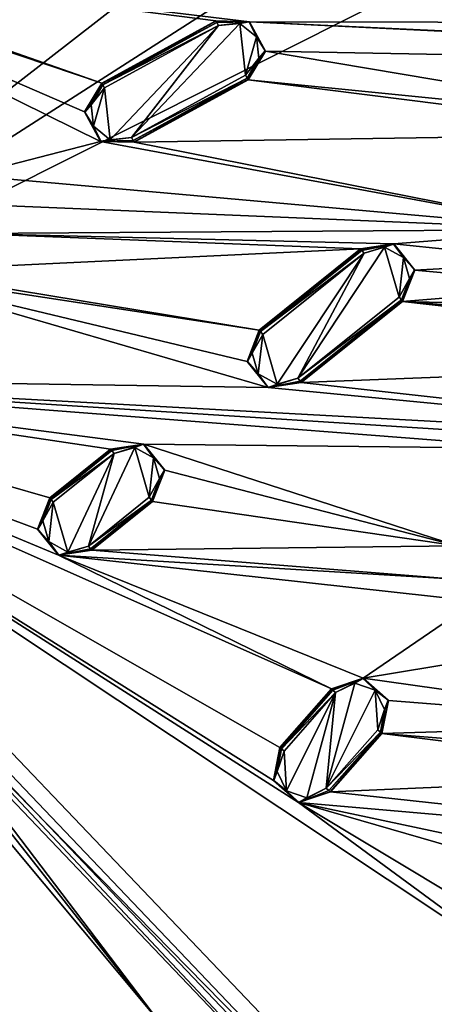
# Model space of a CAD drawing. Units: millimetres. Extents: x -244 to 208, y -501 to 10.
# Drawn here: x -91 to -67, y -469 to -413 of the extents above; entities that cross this region are included whole.
import ezdxf

# ---------------------------------------------------------------- set-up
doc = ezdxf.new("R2010")
doc.units = ezdxf.units.MM
doc.header["$LTSCALE"] = 52.148148
for name, color, linetype in [('1000', 7, 'CONTINUOUS'), ('1001', 7, 'CONTINUOUS'), ('1002', 7, 'CONTINUOUS'), ('1003', 7, 'CONTINUOUS'), ('1004', 7, 'CONTINUOUS'), ('1005', 7, 'CONTINUOUS'), ('1006', 7, 'CONTINUOUS'), ('1007', 7, 'CONTINUOUS'), ('1008', 7, 'CONTINUOUS'), ('1009', 7, 'CONTINUOUS'), ('1010', 7, 'CONTINUOUS'), ('1011', 7, 'CONTINUOUS'), ('1012', 7, 'CONTINUOUS'), ('1013', 7, 'CONTINUOUS'), ('1014', 7, 'CONTINUOUS'), ('1015', 7, 'CONTINUOUS'), ('1016', 7, 'CONTINUOUS'), ('1017', 7, 'CONTINUOUS'), ('1018', 7, 'CONTINUOUS'), ('1019', 7, 'CONTINUOUS'), ('1020', 7, 'CONTINUOUS'), ('1021', 7, 'CONTINUOUS'), ('1022', 7, 'CONTINUOUS'), ('1023', 7, 'CONTINUOUS'), ('1024', 7, 'CONTINUOUS'), ('1025', 7, 'CONTINUOUS'), ('1026', 7, 'CONTINUOUS'), ('1027', 7, 'CONTINUOUS'), ('1028', 7, 'CONTINUOUS'), ('1029', 7, 'CONTINUOUS'), ('1030', 7, 'CONTINUOUS'), ('1517', 7, 'CONTINUOUS'), ('539', 7, 'CONTINUOUS'), ('540', 7, 'CONTINUOUS'), ('544', 7, 'CONTINUOUS'), ('545', 7, 'CONTINUOUS'), ('554', 7, 'CONTINUOUS'), ('555', 7, 'CONTINUOUS'), ('999', 7, 'CONTINUOUS')]:
    doc.layers.add(name, color=color, linetype=linetype)

msp = doc.modelspace()

# ---------------------------------------------------------------- linework, layer by layer
at = {"layer": '1000', "color": 254, "linetype": 'Continuous', "true_color": 0xe6e8e8}
for points in [[(-77.75, -415.761, 1008.983), (-77.652, -415.939, 1009.062), (-84.33, -419.359, 1008.983), (-77.75, -415.761, 1008.983)], [(-84.33, -419.359, 1008.983), (-77.652, -415.939, 1009.062), (-84.233, -419.537, 1009.062), (-84.33, -419.359, 1008.983)], [(-77.652, -415.939, 1009.062), (-77.606, -416.023, 1009.257), (-84.233, -419.537, 1009.062), (-77.652, -415.939, 1009.062)], [(-84.233, -419.537, 1009.062), (-77.606, -416.023, 1009.257), (-84.187, -419.621, 1009.257), (-84.233, -419.537, 1009.062)]]:
    msp.add_3dface(points, dxfattribs=at)
at = {"layer": '1001', "color": 254, "linetype": 'Continuous', "true_color": 0xe6e8e8}
for points in [[(-87.033, -417.902, 1009.257), (-86.033, -416.245, 1009.257), (-86.668, -417.473, 1008.983), (-87.033, -417.902, 1009.257)], [(-86.033, -416.245, 1009.257), (-85.987, -416.329, 1009.062), (-86.668, -417.473, 1008.983), (-86.033, -416.245, 1009.257)], [(-85.987, -416.329, 1009.062), (-85.889, -416.507, 1008.983), (-86.668, -417.473, 1008.983), (-85.987, -416.329, 1009.062)], [(-86.536, -418.712, 1008.983), (-87.033, -417.902, 1009.257), (-86.668, -417.473, 1008.983), (-86.536, -418.712, 1008.983)], [(-86.104, -419.58, 1009.257), (-87.033, -417.902, 1009.257), (-86.536, -418.712, 1008.983), (-86.104, -419.58, 1009.257)], [(-85.564, -419.493, 1008.983), (-86.104, -419.58, 1009.257), (-86.536, -418.712, 1008.983), (-85.564, -419.493, 1008.983)], [(-84.33, -419.359, 1008.983), (-84.233, -419.537, 1009.062), (-86.104, -419.58, 1009.257), (-84.33, -419.359, 1008.983)], [(-84.33, -419.359, 1008.983), (-86.104, -419.58, 1009.257), (-85.564, -419.493, 1008.983), (-84.33, -419.359, 1008.983)], [(-84.233, -419.537, 1009.062), (-84.187, -419.621, 1009.257), (-86.104, -419.58, 1009.257), (-84.233, -419.537, 1009.062)]]:
    msp.add_3dface(points, dxfattribs=at)
at = {"layer": '1002', "color": 254, "linetype": 'Continuous', "true_color": 0xe6e8e8}
for points in [[(-79.452, -412.647, 1009.257), (-79.406, -412.731, 1009.062), (-86.033, -416.245, 1009.257), (-79.452, -412.647, 1009.257)], [(-79.406, -412.731, 1009.062), (-85.987, -416.329, 1009.062), (-86.033, -416.245, 1009.257), (-79.406, -412.731, 1009.062)], [(-79.406, -412.731, 1009.062), (-79.309, -412.909, 1008.983), (-85.987, -416.329, 1009.062), (-79.406, -412.731, 1009.062)], [(-79.309, -412.909, 1008.983), (-85.889, -416.507, 1008.983), (-85.987, -416.329, 1009.062), (-79.309, -412.909, 1008.983)]]:
    msp.add_3dface(points, dxfattribs=at)
at = {"layer": '1003', "color": 254, "linetype": 'Continuous', "true_color": 0xe6e8e8}
for points in [[(-86.04, -416.231, 1009.433), (-79.459, -412.634, 1009.433), (-86.033, -416.245, 1009.257), (-86.04, -416.231, 1009.433)], [(-79.459, -412.634, 1009.433), (-79.452, -412.647, 1009.257), (-86.033, -416.245, 1009.257), (-79.459, -412.634, 1009.433)]]:
    msp.add_3dface(points, dxfattribs=at)
at = {"layer": '1004', "color": 254, "linetype": 'Continuous', "true_color": 0xe6e8e8}
for points in [[(-79.459, -412.634, 1009.433), (-77.521, -412.679, 1009.433), (-79.452, -412.647, 1009.257), (-79.459, -412.634, 1009.433)], [(-77.521, -412.679, 1009.433), (-77.534, -412.688, 1009.257), (-79.452, -412.647, 1009.257), (-77.521, -412.679, 1009.433)], [(-77.521, -412.679, 1009.433), (-76.605, -414.366, 1009.257), (-77.534, -412.688, 1009.257), (-77.521, -412.679, 1009.433)], [(-77.521, -412.679, 1009.433), (-76.59, -414.381, 1009.433), (-76.605, -414.366, 1009.257), (-77.521, -412.679, 1009.433)], [(-77.599, -416.037, 1009.433), (-77.606, -416.023, 1009.257), (-76.605, -414.366, 1009.257), (-77.599, -416.037, 1009.433)], [(-76.59, -414.381, 1009.433), (-77.599, -416.037, 1009.433), (-76.605, -414.366, 1009.257), (-76.59, -414.381, 1009.433)]]:
    msp.add_3dface(points, dxfattribs=at)
at = {"layer": '1005', "color": 254, "linetype": 'Continuous', "true_color": 0xe6e8e8}
for points in [[(-77.606, -416.023, 1009.257), (-84.179, -419.635, 1009.433), (-84.187, -419.621, 1009.257), (-77.606, -416.023, 1009.257)], [(-77.599, -416.037, 1009.433), (-84.179, -419.635, 1009.433), (-77.606, -416.023, 1009.257), (-77.599, -416.037, 1009.433)]]:
    msp.add_3dface(points, dxfattribs=at)
at = {"layer": '1006', "color": 254, "linetype": 'Continuous', "true_color": 0xe6e8e8}
for points in [[(-87.048, -417.888, 1009.433), (-86.04, -416.231, 1009.433), (-87.033, -417.902, 1009.257), (-87.048, -417.888, 1009.433)], [(-86.04, -416.231, 1009.433), (-86.033, -416.245, 1009.257), (-87.033, -417.902, 1009.257), (-86.04, -416.231, 1009.433)], [(-86.118, -419.59, 1009.433), (-87.048, -417.888, 1009.433), (-87.033, -417.902, 1009.257), (-86.118, -419.59, 1009.433)], [(-86.118, -419.59, 1009.433), (-87.033, -417.902, 1009.257), (-86.104, -419.58, 1009.257), (-86.118, -419.59, 1009.433)], [(-84.187, -419.621, 1009.257), (-86.118, -419.59, 1009.433), (-86.104, -419.58, 1009.257), (-84.187, -419.621, 1009.257)], [(-84.179, -419.635, 1009.433), (-86.118, -419.59, 1009.433), (-84.187, -419.621, 1009.257), (-84.179, -419.635, 1009.433)]]:
    msp.add_3dface(points, dxfattribs=at)
at = {"layer": '1007', "color": 254, "linetype": 'Continuous', "true_color": 0xe6e8e8}
for points in [[(-83.123, -440.38, 1009.257), (-86.627, -443.204, 1009.433), (-86.636, -443.192, 1009.257), (-83.123, -440.38, 1009.257)], [(-83.113, -440.392, 1009.433), (-86.627, -443.204, 1009.433), (-83.123, -440.38, 1009.257), (-83.113, -440.392, 1009.433)]]:
    msp.add_3dface(points, dxfattribs=at)
at = {"layer": '1008', "color": 254, "linetype": 'Continuous', "true_color": 0xe6e8e8}
for points in [[(-86.823, -442.959, 1008.983), (-83.31, -440.147, 1008.983), (-83.183, -440.305, 1009.062), (-86.823, -442.959, 1008.983)], [(-86.697, -443.117, 1009.062), (-86.823, -442.959, 1008.983), (-83.183, -440.305, 1009.062), (-86.697, -443.117, 1009.062)], [(-83.123, -440.38, 1009.257), (-86.697, -443.117, 1009.062), (-83.183, -440.305, 1009.062), (-83.123, -440.38, 1009.257)], [(-83.123, -440.38, 1009.257), (-86.636, -443.192, 1009.257), (-86.697, -443.117, 1009.062), (-83.123, -440.38, 1009.257)]]:
    msp.add_3dface(points, dxfattribs=at)
at = {"layer": '1009', "color": 254, "linetype": 'Continuous', "true_color": 0xe6e8e8}
for points in [[(-85.527, -437.376, 1009.257), (-85.467, -437.451, 1009.062), (-89.041, -440.187, 1009.257), (-85.527, -437.376, 1009.257)], [(-89.041, -440.187, 1009.257), (-85.467, -437.451, 1009.062), (-88.981, -440.263, 1009.062), (-89.041, -440.187, 1009.257)], [(-85.467, -437.451, 1009.062), (-85.34, -437.609, 1008.983), (-88.981, -440.263, 1009.062), (-85.467, -437.451, 1009.062)], [(-85.34, -437.609, 1008.983), (-88.854, -440.421, 1008.983), (-88.981, -440.263, 1009.062), (-85.34, -437.609, 1008.983)]]:
    msp.add_3dface(points, dxfattribs=at)
at = {"layer": '1010', "color": 254, "linetype": 'Continuous', "true_color": 0xe6e8e8}
for points in [[(-85.467, -437.451, 1009.062), (-85.527, -437.376, 1009.257), (-83.631, -437.083, 1009.257), (-85.467, -437.451, 1009.062)], [(-85.34, -437.609, 1008.983), (-85.467, -437.451, 1009.062), (-83.631, -437.083, 1009.257), (-85.34, -437.609, 1008.983)], [(-85.34, -437.609, 1008.983), (-83.631, -437.083, 1009.257), (-84.148, -437.263, 1008.983), (-85.34, -437.609, 1008.983)], [(-84.148, -437.263, 1008.983), (-83.631, -437.083, 1009.257), (-83.056, -437.863, 1008.983), (-84.148, -437.263, 1008.983)], [(-83.631, -437.083, 1009.257), (-82.425, -438.575, 1009.257), (-83.056, -437.863, 1008.983), (-83.631, -437.083, 1009.257)], [(-83.056, -437.863, 1008.983), (-82.425, -438.575, 1009.257), (-82.71, -439.06, 1008.983), (-83.056, -437.863, 1008.983)], [(-82.425, -438.575, 1009.257), (-83.123, -440.38, 1009.257), (-82.71, -439.06, 1008.983), (-82.425, -438.575, 1009.257)], [(-83.183, -440.305, 1009.062), (-83.31, -440.147, 1008.983), (-82.71, -439.06, 1008.983), (-83.183, -440.305, 1009.062)], [(-83.123, -440.38, 1009.257), (-83.183, -440.305, 1009.062), (-82.71, -439.06, 1008.983), (-83.123, -440.38, 1009.257)]]:
    msp.add_3dface(points, dxfattribs=at)
at = {"layer": '1011', "color": 254, "linetype": 'Continuous', "true_color": 0xe6e8e8}
for points in [[(-85.537, -437.364, 1009.433), (-83.62, -437.072, 1009.433), (-85.527, -437.376, 1009.257), (-85.537, -437.364, 1009.433)], [(-85.527, -437.376, 1009.257), (-83.62, -437.072, 1009.433), (-83.631, -437.083, 1009.257), (-85.527, -437.376, 1009.257)], [(-83.62, -437.072, 1009.433), (-82.425, -438.575, 1009.257), (-83.631, -437.083, 1009.257), (-83.62, -437.072, 1009.433)], [(-83.62, -437.072, 1009.433), (-82.408, -438.586, 1009.433), (-82.425, -438.575, 1009.257), (-83.62, -437.072, 1009.433)], [(-83.113, -440.392, 1009.433), (-83.123, -440.38, 1009.257), (-82.425, -438.575, 1009.257), (-83.113, -440.392, 1009.433)], [(-82.408, -438.586, 1009.433), (-83.113, -440.392, 1009.433), (-82.425, -438.575, 1009.257), (-82.408, -438.586, 1009.433)]]:
    msp.add_3dface(points, dxfattribs=at)
at = {"layer": '1012', "color": 254, "linetype": 'Continuous', "true_color": 0xe6e8e8}
for points in [[(-89.05, -440.175, 1009.433), (-85.537, -437.364, 1009.433), (-89.041, -440.187, 1009.257), (-89.05, -440.175, 1009.433)], [(-85.537, -437.364, 1009.433), (-85.527, -437.376, 1009.257), (-89.041, -440.187, 1009.257), (-85.537, -437.364, 1009.433)]]:
    msp.add_3dface(points, dxfattribs=at)
at = {"layer": '1013', "color": 254, "linetype": 'Continuous', "true_color": 0xe6e8e8}
for points in [[(-89.756, -441.982, 1009.433), (-89.05, -440.175, 1009.433), (-89.738, -441.993, 1009.257), (-89.756, -441.982, 1009.433)], [(-89.05, -440.175, 1009.433), (-89.041, -440.187, 1009.257), (-89.738, -441.993, 1009.257), (-89.05, -440.175, 1009.433)], [(-88.544, -443.496, 1009.433), (-89.756, -441.982, 1009.433), (-89.738, -441.993, 1009.257), (-88.544, -443.496, 1009.433)], [(-88.532, -443.484, 1009.257), (-88.544, -443.496, 1009.433), (-89.738, -441.993, 1009.257), (-88.532, -443.484, 1009.257)], [(-86.627, -443.204, 1009.433), (-88.544, -443.496, 1009.433), (-86.636, -443.192, 1009.257), (-86.627, -443.204, 1009.433)], [(-86.636, -443.192, 1009.257), (-88.544, -443.496, 1009.433), (-88.532, -443.484, 1009.257), (-86.636, -443.192, 1009.257)]]:
    msp.add_3dface(points, dxfattribs=at)
at = {"layer": '1014', "color": 254, "linetype": 'Continuous', "true_color": 0xe6e8e8}
for points in [[(-89.738, -441.993, 1009.257), (-89.041, -440.187, 1009.257), (-89.453, -441.507, 1008.983), (-89.738, -441.993, 1009.257)], [(-89.041, -440.187, 1009.257), (-88.981, -440.263, 1009.062), (-89.453, -441.507, 1008.983), (-89.041, -440.187, 1009.257)], [(-88.981, -440.263, 1009.062), (-88.854, -440.421, 1008.983), (-89.453, -441.507, 1008.983), (-88.981, -440.263, 1009.062)], [(-89.108, -442.705, 1008.983), (-89.738, -441.993, 1009.257), (-89.453, -441.507, 1008.983), (-89.108, -442.705, 1008.983)], [(-88.532, -443.484, 1009.257), (-89.738, -441.993, 1009.257), (-89.108, -442.705, 1008.983), (-88.532, -443.484, 1009.257)], [(-88.015, -443.305, 1008.983), (-88.532, -443.484, 1009.257), (-89.108, -442.705, 1008.983), (-88.015, -443.305, 1008.983)], [(-86.823, -442.959, 1008.983), (-86.697, -443.117, 1009.062), (-88.532, -443.484, 1009.257), (-86.823, -442.959, 1008.983)], [(-86.823, -442.959, 1008.983), (-88.532, -443.484, 1009.257), (-88.015, -443.305, 1008.983), (-86.823, -442.959, 1008.983)], [(-86.697, -443.117, 1009.062), (-86.636, -443.192, 1009.257), (-88.532, -443.484, 1009.257), (-86.697, -443.117, 1009.062)]]:
    msp.add_3dface(points, dxfattribs=at)
at = {"layer": '1015', "color": 254, "linetype": 'Continuous', "true_color": 0xe6e8e8}
for points in [[(-71.083, -425.817, 1009.257), (-69.187, -425.525, 1009.257), (-71.022, -425.892, 1009.062), (-71.083, -425.817, 1009.257)], [(-71.022, -425.892, 1009.062), (-69.187, -425.525, 1009.257), (-70.896, -426.05, 1008.983), (-71.022, -425.892, 1009.062)], [(-70.896, -426.05, 1008.983), (-69.187, -425.525, 1009.257), (-69.704, -425.704, 1008.983), (-70.896, -426.05, 1008.983)], [(-69.704, -425.704, 1008.983), (-69.187, -425.525, 1009.257), (-68.611, -426.304, 1008.983), (-69.704, -425.704, 1008.983)], [(-69.187, -425.525, 1009.257), (-67.981, -427.016, 1009.257), (-68.611, -426.304, 1008.983), (-69.187, -425.525, 1009.257)], [(-68.611, -426.304, 1008.983), (-67.981, -427.016, 1009.257), (-68.266, -427.502, 1008.983), (-68.611, -426.304, 1008.983)], [(-67.981, -427.016, 1009.257), (-68.678, -428.822, 1009.257), (-68.266, -427.502, 1008.983), (-67.981, -427.016, 1009.257)], [(-68.738, -428.746, 1009.062), (-68.865, -428.588, 1008.983), (-68.266, -427.502, 1008.983), (-68.738, -428.746, 1009.062)], [(-68.678, -428.822, 1009.257), (-68.738, -428.746, 1009.062), (-68.266, -427.502, 1008.983), (-68.678, -428.822, 1009.257)]]:
    msp.add_3dface(points, dxfattribs=at)
at = {"layer": '1016', "color": 254, "linetype": 'Continuous', "true_color": 0xe6e8e8}
for points in [[(-68.865, -428.588, 1008.983), (-68.738, -428.746, 1009.062), (-74.721, -433.274, 1008.983), (-68.865, -428.588, 1008.983)], [(-74.721, -433.274, 1008.983), (-68.738, -428.746, 1009.062), (-74.594, -433.432, 1009.062), (-74.721, -433.274, 1008.983)], [(-68.738, -428.746, 1009.062), (-68.678, -428.822, 1009.257), (-74.594, -433.432, 1009.062), (-68.738, -428.746, 1009.062)], [(-74.594, -433.432, 1009.062), (-68.678, -428.822, 1009.257), (-74.534, -433.507, 1009.257), (-74.594, -433.432, 1009.062)]]:
    msp.add_3dface(points, dxfattribs=at)
at = {"layer": '1017', "color": 254, "linetype": 'Continuous', "true_color": 0xe6e8e8}
for points in [[(-77.636, -432.309, 1009.257), (-76.938, -430.503, 1009.257), (-77.351, -431.823, 1008.983), (-77.636, -432.309, 1009.257)], [(-76.938, -430.503, 1009.257), (-76.878, -430.578, 1009.062), (-77.351, -431.823, 1008.983), (-76.938, -430.503, 1009.257)], [(-76.878, -430.578, 1009.062), (-76.752, -430.736, 1008.983), (-77.351, -431.823, 1008.983), (-76.878, -430.578, 1009.062)], [(-77.005, -433.02, 1008.983), (-77.636, -432.309, 1009.257), (-77.351, -431.823, 1008.983), (-77.005, -433.02, 1008.983)], [(-76.43, -433.8, 1009.257), (-77.636, -432.309, 1009.257), (-77.005, -433.02, 1008.983), (-76.43, -433.8, 1009.257)], [(-75.913, -433.621, 1008.983), (-76.43, -433.8, 1009.257), (-77.005, -433.02, 1008.983), (-75.913, -433.621, 1008.983)], [(-74.721, -433.274, 1008.983), (-74.594, -433.432, 1009.062), (-76.43, -433.8, 1009.257), (-74.721, -433.274, 1008.983)], [(-74.721, -433.274, 1008.983), (-76.43, -433.8, 1009.257), (-75.913, -433.621, 1008.983), (-74.721, -433.274, 1008.983)], [(-74.594, -433.432, 1009.062), (-74.534, -433.507, 1009.257), (-76.43, -433.8, 1009.257), (-74.594, -433.432, 1009.062)]]:
    msp.add_3dface(points, dxfattribs=at)
at = {"layer": '1018', "color": 254, "linetype": 'Continuous', "true_color": 0xe6e8e8}
for points in [[(-71.083, -425.817, 1009.257), (-71.022, -425.892, 1009.062), (-76.938, -430.503, 1009.257), (-71.083, -425.817, 1009.257)], [(-71.022, -425.892, 1009.062), (-76.878, -430.578, 1009.062), (-76.938, -430.503, 1009.257), (-71.022, -425.892, 1009.062)], [(-71.022, -425.892, 1009.062), (-70.896, -426.05, 1008.983), (-76.878, -430.578, 1009.062), (-71.022, -425.892, 1009.062)], [(-70.896, -426.05, 1008.983), (-76.752, -430.736, 1008.983), (-76.878, -430.578, 1009.062), (-70.896, -426.05, 1008.983)]]:
    msp.add_3dface(points, dxfattribs=at)
at = {"layer": '1019', "color": 254, "linetype": 'Continuous', "true_color": 0xe6e8e8}
for points in [[(-76.948, -430.491, 1009.433), (-71.092, -425.805, 1009.433), (-76.938, -430.503, 1009.257), (-76.948, -430.491, 1009.433)], [(-71.092, -425.805, 1009.433), (-71.083, -425.817, 1009.257), (-76.938, -430.503, 1009.257), (-71.092, -425.805, 1009.433)]]:
    msp.add_3dface(points, dxfattribs=at)
at = {"layer": '1020', "color": 254, "linetype": 'Continuous', "true_color": 0xe6e8e8}
for points in [[(-71.092, -425.805, 1009.433), (-69.175, -425.513, 1009.433), (-71.083, -425.817, 1009.257), (-71.092, -425.805, 1009.433)], [(-69.175, -425.513, 1009.433), (-69.187, -425.525, 1009.257), (-71.083, -425.817, 1009.257), (-69.175, -425.513, 1009.433)], [(-69.175, -425.513, 1009.433), (-67.981, -427.016, 1009.257), (-69.187, -425.525, 1009.257), (-69.175, -425.513, 1009.433)], [(-69.175, -425.513, 1009.433), (-67.963, -427.027, 1009.433), (-67.981, -427.016, 1009.257), (-69.175, -425.513, 1009.433)], [(-68.669, -428.834, 1009.433), (-68.678, -428.822, 1009.257), (-67.981, -427.016, 1009.257), (-68.669, -428.834, 1009.433)], [(-67.963, -427.027, 1009.433), (-68.669, -428.834, 1009.433), (-67.981, -427.016, 1009.257), (-67.963, -427.027, 1009.433)]]:
    msp.add_3dface(points, dxfattribs=at)
at = {"layer": '1021', "color": 254, "linetype": 'Continuous', "true_color": 0xe6e8e8}
for points in [[(-68.678, -428.822, 1009.257), (-74.525, -433.52, 1009.433), (-74.534, -433.507, 1009.257), (-68.678, -428.822, 1009.257)], [(-68.669, -428.834, 1009.433), (-74.525, -433.52, 1009.433), (-68.678, -428.822, 1009.257), (-68.669, -428.834, 1009.433)]]:
    msp.add_3dface(points, dxfattribs=at)
at = {"layer": '1022', "color": 254, "linetype": 'Continuous', "true_color": 0xe6e8e8}
for points in [[(-77.654, -432.297, 1009.433), (-76.948, -430.491, 1009.433), (-77.636, -432.309, 1009.257), (-77.654, -432.297, 1009.433)], [(-76.948, -430.491, 1009.433), (-76.938, -430.503, 1009.257), (-77.636, -432.309, 1009.257), (-76.948, -430.491, 1009.433)], [(-76.442, -433.812, 1009.433), (-77.654, -432.297, 1009.433), (-77.636, -432.309, 1009.257), (-76.442, -433.812, 1009.433)], [(-76.442, -433.812, 1009.433), (-77.636, -432.309, 1009.257), (-76.43, -433.8, 1009.257), (-76.442, -433.812, 1009.433)], [(-74.525, -433.52, 1009.433), (-76.442, -433.812, 1009.433), (-74.534, -433.507, 1009.257), (-74.525, -433.52, 1009.433)], [(-74.534, -433.507, 1009.257), (-76.442, -433.812, 1009.433), (-76.43, -433.8, 1009.257), (-74.534, -433.507, 1009.257)]]:
    msp.add_3dface(points, dxfattribs=at)
at = {"layer": '1023', "color": 254, "linetype": 'Continuous', "true_color": 0xe6e8e8}
for points in [[(-69.882, -453.766, 1009.257), (-72.842, -457.156, 1009.433), (-72.854, -457.145, 1009.257), (-69.882, -453.766, 1009.257)], [(-69.87, -453.777, 1009.433), (-72.842, -457.156, 1009.433), (-69.882, -453.766, 1009.257), (-69.87, -453.777, 1009.433)]]:
    msp.add_3dface(points, dxfattribs=at)
at = {"layer": '1024', "color": 254, "linetype": 'Continuous', "true_color": 0xe6e8e8}
for points in [[(-73.078, -456.948, 1008.983), (-70.106, -453.569, 1008.983), (-69.954, -453.703, 1009.062), (-73.078, -456.948, 1008.983)], [(-72.926, -457.082, 1009.062), (-73.078, -456.948, 1008.983), (-69.954, -453.703, 1009.062), (-72.926, -457.082, 1009.062)], [(-69.882, -453.766, 1009.257), (-72.926, -457.082, 1009.062), (-69.954, -453.703, 1009.062), (-69.882, -453.766, 1009.257)], [(-69.882, -453.766, 1009.257), (-72.854, -457.145, 1009.257), (-72.926, -457.082, 1009.062), (-69.882, -453.766, 1009.257)]]:
    msp.add_3dface(points, dxfattribs=at)
at = {"layer": '1025', "color": 254, "linetype": 'Continuous', "true_color": 0xe6e8e8}
for points in [[(-72.771, -451.225, 1009.257), (-72.699, -451.289, 1009.062), (-75.743, -454.604, 1009.257), (-72.771, -451.225, 1009.257)], [(-75.743, -454.604, 1009.257), (-72.699, -451.289, 1009.062), (-75.671, -454.668, 1009.062), (-75.743, -454.604, 1009.257)], [(-72.699, -451.289, 1009.062), (-72.547, -451.423, 1008.983), (-75.671, -454.668, 1009.062), (-72.699, -451.289, 1009.062)], [(-72.547, -451.423, 1008.983), (-75.519, -454.802, 1008.983), (-75.671, -454.668, 1009.062), (-72.547, -451.423, 1008.983)]]:
    msp.add_3dface(points, dxfattribs=at)
at = {"layer": '1026', "color": 254, "linetype": 'Continuous', "true_color": 0xe6e8e8}
for points in [[(-72.699, -451.289, 1009.062), (-72.771, -451.225, 1009.257), (-70.955, -450.608, 1009.257), (-72.699, -451.289, 1009.062)], [(-72.547, -451.423, 1008.983), (-72.699, -451.289, 1009.062), (-70.955, -450.608, 1009.257), (-72.547, -451.423, 1008.983)], [(-72.547, -451.423, 1008.983), (-70.955, -450.608, 1009.257), (-71.433, -450.874, 1008.983), (-72.547, -451.423, 1008.983)], [(-71.433, -450.874, 1008.983), (-70.955, -450.608, 1009.257), (-70.253, -451.276, 1008.983), (-71.433, -450.874, 1008.983)], [(-70.955, -450.608, 1009.257), (-69.508, -451.867, 1009.257), (-70.253, -451.276, 1008.983), (-70.955, -450.608, 1009.257)], [(-70.253, -451.276, 1008.983), (-69.508, -451.867, 1009.257), (-69.705, -452.395, 1008.983), (-70.253, -451.276, 1008.983)], [(-69.508, -451.867, 1009.257), (-69.882, -453.766, 1009.257), (-69.705, -452.395, 1008.983), (-69.508, -451.867, 1009.257)], [(-69.954, -453.703, 1009.062), (-70.106, -453.569, 1008.983), (-69.705, -452.395, 1008.983), (-69.954, -453.703, 1009.062)], [(-69.882, -453.766, 1009.257), (-69.954, -453.703, 1009.062), (-69.705, -452.395, 1008.983), (-69.882, -453.766, 1009.257)]]:
    msp.add_3dface(points, dxfattribs=at)
at = {"layer": '1027', "color": 254, "linetype": 'Continuous', "true_color": 0xe6e8e8}
for points in [[(-72.783, -451.215, 1009.433), (-70.946, -450.594, 1009.433), (-72.771, -451.225, 1009.257), (-72.783, -451.215, 1009.433)], [(-72.771, -451.225, 1009.257), (-70.946, -450.594, 1009.433), (-70.955, -450.608, 1009.257), (-72.771, -451.225, 1009.257)], [(-70.946, -450.594, 1009.433), (-69.508, -451.867, 1009.257), (-70.955, -450.608, 1009.257), (-70.946, -450.594, 1009.433)], [(-70.946, -450.594, 1009.433), (-69.489, -451.875, 1009.433), (-69.508, -451.867, 1009.257), (-70.946, -450.594, 1009.433)], [(-69.87, -453.777, 1009.433), (-69.882, -453.766, 1009.257), (-69.508, -451.867, 1009.257), (-69.87, -453.777, 1009.433)], [(-69.489, -451.875, 1009.433), (-69.87, -453.777, 1009.433), (-69.508, -451.867, 1009.257), (-69.489, -451.875, 1009.433)]]:
    msp.add_3dface(points, dxfattribs=at)
at = {"layer": '1028', "color": 254, "linetype": 'Continuous', "true_color": 0xe6e8e8}
for points in [[(-75.755, -454.594, 1009.433), (-72.783, -451.215, 1009.433), (-75.743, -454.604, 1009.257), (-75.755, -454.594, 1009.433)], [(-72.783, -451.215, 1009.433), (-72.771, -451.225, 1009.257), (-75.743, -454.604, 1009.257), (-72.783, -451.215, 1009.433)]]:
    msp.add_3dface(points, dxfattribs=at)
at = {"layer": '1029', "color": 254, "linetype": 'Continuous', "true_color": 0xe6e8e8}
for points in [[(-76.136, -456.495, 1009.433), (-75.755, -454.594, 1009.433), (-76.117, -456.503, 1009.257), (-76.136, -456.495, 1009.433)], [(-75.755, -454.594, 1009.433), (-75.743, -454.604, 1009.257), (-76.117, -456.503, 1009.257), (-75.755, -454.594, 1009.433)], [(-74.679, -457.776, 1009.433), (-76.136, -456.495, 1009.433), (-76.117, -456.503, 1009.257), (-74.679, -457.776, 1009.433)], [(-74.67, -457.763, 1009.257), (-74.679, -457.776, 1009.433), (-76.117, -456.503, 1009.257), (-74.67, -457.763, 1009.257)], [(-72.842, -457.156, 1009.433), (-74.679, -457.776, 1009.433), (-72.854, -457.145, 1009.257), (-72.842, -457.156, 1009.433)], [(-72.854, -457.145, 1009.257), (-74.679, -457.776, 1009.433), (-74.67, -457.763, 1009.257), (-72.854, -457.145, 1009.257)]]:
    msp.add_3dface(points, dxfattribs=at)
at = {"layer": '1030', "color": 254, "linetype": 'Continuous', "true_color": 0xe6e8e8}
for points in [[(-76.117, -456.503, 1009.257), (-75.743, -454.604, 1009.257), (-75.92, -455.976, 1008.983), (-76.117, -456.503, 1009.257)], [(-75.743, -454.604, 1009.257), (-75.671, -454.668, 1009.062), (-75.92, -455.976, 1008.983), (-75.743, -454.604, 1009.257)], [(-75.671, -454.668, 1009.062), (-75.519, -454.802, 1008.983), (-75.92, -455.976, 1008.983), (-75.671, -454.668, 1009.062)], [(-75.372, -457.095, 1008.983), (-76.117, -456.503, 1009.257), (-75.92, -455.976, 1008.983), (-75.372, -457.095, 1008.983)], [(-74.67, -457.763, 1009.257), (-76.117, -456.503, 1009.257), (-75.372, -457.095, 1008.983), (-74.67, -457.763, 1009.257)], [(-74.192, -457.496, 1008.983), (-74.67, -457.763, 1009.257), (-75.372, -457.095, 1008.983), (-74.192, -457.496, 1008.983)], [(-73.078, -456.948, 1008.983), (-72.926, -457.082, 1009.062), (-74.67, -457.763, 1009.257), (-73.078, -456.948, 1008.983)], [(-73.078, -456.948, 1008.983), (-74.67, -457.763, 1009.257), (-74.192, -457.496, 1008.983), (-73.078, -456.948, 1008.983)], [(-72.926, -457.082, 1009.062), (-72.854, -457.145, 1009.257), (-74.67, -457.763, 1009.257), (-72.926, -457.082, 1009.062)]]:
    msp.add_3dface(points, dxfattribs=at)
at = {"layer": '1517', "linetype": 'Continuous'}
for points in [[(-78.075, -412.775, 1008.983), (-77.75, -415.761, 1008.983), (-84.33, -419.359, 1008.983), (-78.075, -412.775, 1008.983)], [(-79.309, -412.909, 1008.983), (-78.075, -412.775, 1008.983), (-84.33, -419.359, 1008.983), (-79.309, -412.909, 1008.983)], [(-77.75, -415.761, 1008.983), (-78.075, -412.775, 1008.983), (-77.103, -413.556, 1008.983), (-77.75, -415.761, 1008.983)], [(-85.889, -416.507, 1008.983), (-79.309, -412.909, 1008.983), (-85.564, -419.493, 1008.983), (-85.889, -416.507, 1008.983)], [(-79.309, -412.909, 1008.983), (-84.33, -419.359, 1008.983), (-85.564, -419.493, 1008.983), (-79.309, -412.909, 1008.983)], [(-77.75, -415.761, 1008.983), (-77.103, -413.556, 1008.983), (-76.97, -414.795, 1008.983), (-77.75, -415.761, 1008.983)], [(-85.889, -416.507, 1008.983), (-86.536, -418.712, 1008.983), (-86.668, -417.473, 1008.983), (-85.889, -416.507, 1008.983)], [(-85.889, -416.507, 1008.983), (-85.564, -419.493, 1008.983), (-86.536, -418.712, 1008.983), (-85.889, -416.507, 1008.983)], [(-69.704, -425.704, 1008.983), (-68.865, -428.588, 1008.983), (-74.721, -433.274, 1008.983), (-69.704, -425.704, 1008.983)], [(-70.896, -426.05, 1008.983), (-69.704, -425.704, 1008.983), (-74.721, -433.274, 1008.983), (-70.896, -426.05, 1008.983)], [(-68.865, -428.588, 1008.983), (-69.704, -425.704, 1008.983), (-68.611, -426.304, 1008.983), (-68.865, -428.588, 1008.983)], [(-76.752, -430.736, 1008.983), (-70.896, -426.05, 1008.983), (-75.913, -433.621, 1008.983), (-76.752, -430.736, 1008.983)], [(-70.896, -426.05, 1008.983), (-74.721, -433.274, 1008.983), (-75.913, -433.621, 1008.983), (-70.896, -426.05, 1008.983)], [(-68.865, -428.588, 1008.983), (-68.611, -426.304, 1008.983), (-68.266, -427.502, 1008.983), (-68.865, -428.588, 1008.983)], [(-76.752, -430.736, 1008.983), (-77.005, -433.02, 1008.983), (-77.351, -431.823, 1008.983), (-76.752, -430.736, 1008.983)], [(-76.752, -430.736, 1008.983), (-75.913, -433.621, 1008.983), (-77.005, -433.02, 1008.983), (-76.752, -430.736, 1008.983)], [(-88.854, -440.421, 1008.983), (-85.34, -437.609, 1008.983), (-88.015, -443.305, 1008.983), (-88.854, -440.421, 1008.983)], [(-85.34, -437.609, 1008.983), (-86.823, -442.959, 1008.983), (-88.015, -443.305, 1008.983), (-85.34, -437.609, 1008.983)], [(-83.31, -440.147, 1008.983), (-86.823, -442.959, 1008.983), (-84.148, -437.263, 1008.983), (-83.31, -440.147, 1008.983)], [(-86.823, -442.959, 1008.983), (-85.34, -437.609, 1008.983), (-84.148, -437.263, 1008.983), (-86.823, -442.959, 1008.983)], [(-83.31, -440.147, 1008.983), (-84.148, -437.263, 1008.983), (-83.056, -437.863, 1008.983), (-83.31, -440.147, 1008.983)], [(-83.31, -440.147, 1008.983), (-83.056, -437.863, 1008.983), (-82.71, -439.06, 1008.983), (-83.31, -440.147, 1008.983)], [(-88.854, -440.421, 1008.983), (-89.108, -442.705, 1008.983), (-89.453, -441.507, 1008.983), (-88.854, -440.421, 1008.983)], [(-88.854, -440.421, 1008.983), (-88.015, -443.305, 1008.983), (-89.108, -442.705, 1008.983), (-88.854, -440.421, 1008.983)], [(-73.078, -456.948, 1008.983), (-72.547, -451.423, 1008.983), (-71.433, -450.874, 1008.983), (-73.078, -456.948, 1008.983)], [(-73.078, -456.948, 1008.983), (-71.433, -450.874, 1008.983), (-70.253, -451.276, 1008.983), (-73.078, -456.948, 1008.983)], [(-75.519, -454.802, 1008.983), (-72.547, -451.423, 1008.983), (-75.372, -457.095, 1008.983), (-75.519, -454.802, 1008.983)], [(-72.547, -451.423, 1008.983), (-74.192, -457.496, 1008.983), (-75.372, -457.095, 1008.983), (-72.547, -451.423, 1008.983)], [(-72.547, -451.423, 1008.983), (-73.078, -456.948, 1008.983), (-74.192, -457.496, 1008.983), (-72.547, -451.423, 1008.983)], [(-70.106, -453.569, 1008.983), (-73.078, -456.948, 1008.983), (-70.253, -451.276, 1008.983), (-70.106, -453.569, 1008.983)], [(-70.106, -453.569, 1008.983), (-70.253, -451.276, 1008.983), (-69.705, -452.395, 1008.983), (-70.106, -453.569, 1008.983)], [(-75.519, -454.802, 1008.983), (-75.372, -457.095, 1008.983), (-75.92, -455.976, 1008.983), (-75.519, -454.802, 1008.983)]]:
    msp.add_3dface(points, dxfattribs=at)
at = {"layer": '539', "color": 254, "linetype": 'Continuous', "true_color": 0xe6e6e6}
for points in [[(-67.582, -482.411, 1010.635), (-113.586, -433.503, 1025.216), (-114.033, -433.747, 1010.635), (-67.582, -482.411, 1010.635)], [(-67.317, -481.976, 1025.216), (-113.586, -433.503, 1025.216), (-67.582, -482.411, 1010.635), (-67.317, -481.976, 1025.216)]]:
    msp.add_3dface(points, dxfattribs=at)
at = {"layer": '540', "color": 254, "linetype": 'Continuous', "true_color": 0xe6e6e6}
for points in [[(-67.578, -482.403, 1010.469), (-114.033, -433.747, 1010.635), (-114.026, -433.743, 1010.469), (-67.578, -482.403, 1010.469)], [(-67.582, -482.411, 1010.635), (-114.033, -433.747, 1010.635), (-67.578, -482.403, 1010.469), (-67.582, -482.411, 1010.635)]]:
    msp.add_3dface(points, dxfattribs=at)
at = {"layer": '544', "color": 254, "linetype": 'Continuous', "true_color": 0xe6e6e6}
for points in [[(-117.515, -424.662, 1026.219), (-113.586, -433.503, 1025.216), (-82.768, -470.375, 1026.219), (-117.515, -424.662, 1026.219)], [(-117.515, -424.662, 1026.219), (-82.768, -470.375, 1026.219), (-112.329, -432.816, 1026.662), (-117.515, -424.662, 1026.219)], [(-112.329, -432.816, 1026.662), (-82.768, -470.375, 1026.219), (-66.572, -480.753, 1026.662), (-112.329, -432.816, 1026.662)], [(-113.586, -433.503, 1025.216), (-67.317, -481.976, 1025.216), (-82.768, -470.375, 1026.219), (-113.586, -433.503, 1025.216)]]:
    msp.add_3dface(points, dxfattribs=at)
at = {"layer": '545', "color": 254, "linetype": 'Continuous', "true_color": 0xe6e6e6}
for points in [[(-127.988, -368.422, 1026.662), (-112.329, -432.816, 1026.662), (-32.22, -370.65, 1030.955), (-127.988, -368.422, 1026.662)], [(-32.22, -370.65, 1030.955), (-112.329, -432.816, 1026.662), (-30.874, -380.644, 1030.955), (-32.22, -370.65, 1030.955)], [(-30.874, -380.644, 1030.955), (-112.329, -432.816, 1026.662), (-26.507, -389.732, 1030.955), (-30.874, -380.644, 1030.955)], [(-112.329, -432.816, 1026.662), (-66.572, -480.753, 1026.662), (-26.507, -389.732, 1030.955), (-112.329, -432.816, 1026.662)]]:
    msp.add_3dface(points, dxfattribs=at)
at = {"layer": '554', "color": 254, "linetype": 'Continuous', "true_color": 0xe6e6e6}
for points in [[(-67.098, -481.535, 1009.433), (-114.026, -433.743, 1010.469), (-113.173, -433.237, 1009.433), (-67.098, -481.535, 1009.433)], [(-67.578, -482.403, 1010.469), (-114.026, -433.743, 1010.469), (-67.098, -481.535, 1009.433), (-67.578, -482.403, 1010.469)]]:
    msp.add_3dface(points, dxfattribs=at)
at = {"layer": '555', "color": 254, "linetype": 'Continuous', "true_color": 0xe6e6e6}
for points in [[(-107.862, -408.864, 1009.433), (-105.961, -409.245, 1009.433), (-86.04, -416.231, 1009.433), (-107.862, -408.864, 1009.433)], [(-93.753, -421.553, 1009.433), (-107.862, -408.864, 1009.433), (-86.118, -419.59, 1009.433), (-93.753, -421.553, 1009.433)], [(-107.862, -408.864, 1009.433), (-86.04, -416.231, 1009.433), (-87.048, -417.888, 1009.433), (-107.862, -408.864, 1009.433)], [(-86.118, -419.59, 1009.433), (-107.862, -408.864, 1009.433), (-87.048, -417.888, 1009.433), (-86.118, -419.59, 1009.433)], [(-86.04, -416.231, 1009.433), (-105.961, -409.245, 1009.433), (-79.459, -412.634, 1009.433), (-86.04, -416.231, 1009.433)], [(-79.459, -412.634, 1009.433), (-105.961, -409.245, 1009.433), (-77.521, -412.679, 1009.433), (-79.459, -412.634, 1009.433)], [(-77.521, -412.679, 1009.433), (-105.961, -409.245, 1009.433), (-44.866, -412.746, 1009.433), (-77.521, -412.679, 1009.433)], [(-44.866, -412.746, 1009.433), (-105.961, -409.245, 1009.433), (-69.535, -410.523, 1009.433), (-44.866, -412.746, 1009.433)], [(-67.596, -410.568, 1009.433), (-44.866, -412.746, 1009.433), (-69.535, -410.523, 1009.433), (-67.596, -410.568, 1009.433)], [(-44.264, -410.694, 1009.433), (-44.866, -412.746, 1009.433), (-67.596, -410.568, 1009.433), (-44.264, -410.694, 1009.433)], [(-76.59, -414.381, 1009.433), (-77.521, -412.679, 1009.433), (-21.776, -415.403, 1009.433), (-76.59, -414.381, 1009.433)], [(-43.388, -414.294, 1009.433), (-77.521, -412.679, 1009.433), (-44.866, -412.746, 1009.433), (-43.388, -414.294, 1009.433)], [(-77.521, -412.679, 1009.433), (-43.388, -414.294, 1009.433), (-21.776, -415.403, 1009.433), (-77.521, -412.679, 1009.433)], [(-77.599, -416.037, 1009.433), (-76.59, -414.381, 1009.433), (-50.958, -418.7, 1009.433), (-77.599, -416.037, 1009.433)], [(-76.59, -414.381, 1009.433), (-21.776, -415.403, 1009.433), (-50.958, -418.7, 1009.433), (-76.59, -414.381, 1009.433)], [(-84.179, -419.635, 1009.433), (-77.599, -416.037, 1009.433), (-52.842, -419.159, 1009.433), (-84.179, -419.635, 1009.433)], [(-52.842, -419.159, 1009.433), (-77.599, -416.037, 1009.433), (-50.958, -418.7, 1009.433), (-52.842, -419.159, 1009.433)], [(-93.753, -421.553, 1009.433), (-86.118, -419.59, 1009.433), (-58.629, -424.682, 1009.433), (-93.753, -421.553, 1009.433)], [(-86.118, -419.59, 1009.433), (-84.179, -419.635, 1009.433), (-58.629, -424.682, 1009.433), (-86.118, -419.59, 1009.433)], [(-58.629, -424.682, 1009.433), (-84.179, -419.635, 1009.433), (-52.842, -419.159, 1009.433), (-58.629, -424.682, 1009.433)], [(-92.823, -423.255, 1009.433), (-93.753, -421.553, 1009.433), (-58.629, -424.682, 1009.433), (-92.823, -423.255, 1009.433)], [(-93.831, -424.912, 1009.433), (-92.823, -423.255, 1009.433), (-58.629, -424.682, 1009.433), (-93.831, -424.912, 1009.433)], [(-69.175, -425.513, 1009.433), (-93.831, -424.912, 1009.433), (-58.629, -424.682, 1009.433), (-69.175, -425.513, 1009.433)], [(-69.175, -425.513, 1009.433), (-58.629, -424.682, 1009.433), (-59.175, -426.543, 1009.433), (-69.175, -425.513, 1009.433)], [(-97.779, -427.07, 1009.433), (-93.831, -424.912, 1009.433), (-71.092, -425.805, 1009.433), (-97.779, -427.07, 1009.433)], [(-71.092, -425.805, 1009.433), (-93.831, -424.912, 1009.433), (-69.175, -425.513, 1009.433), (-71.092, -425.805, 1009.433)], [(-76.948, -430.491, 1009.433), (-97.779, -427.07, 1009.433), (-71.092, -425.805, 1009.433), (-76.948, -430.491, 1009.433)], [(-67.963, -427.027, 1009.433), (-69.175, -425.513, 1009.433), (-59.175, -426.543, 1009.433), (-67.963, -427.027, 1009.433)], [(-57.835, -427.946, 1009.433), (-67.963, -427.027, 1009.433), (-59.175, -426.543, 1009.433), (-57.835, -427.946, 1009.433)], [(-113.173, -433.237, 1009.433), (-99.718, -427.025, 1009.433), (-76.442, -433.812, 1009.433), (-113.173, -433.237, 1009.433)], [(-99.718, -427.025, 1009.433), (-97.779, -427.07, 1009.433), (-76.948, -430.491, 1009.433), (-99.718, -427.025, 1009.433)], [(-99.718, -427.025, 1009.433), (-76.948, -430.491, 1009.433), (-77.654, -432.297, 1009.433), (-99.718, -427.025, 1009.433)], [(-76.442, -433.812, 1009.433), (-99.718, -427.025, 1009.433), (-77.654, -432.297, 1009.433), (-76.442, -433.812, 1009.433)], [(-68.669, -428.834, 1009.433), (-67.963, -427.027, 1009.433), (-57.835, -427.946, 1009.433), (-68.669, -428.834, 1009.433)], [(-3.515, -430.484, 1009.433), (-68.669, -428.834, 1009.433), (-57.835, -427.946, 1009.433), (-3.515, -430.484, 1009.433)], [(-74.525, -433.52, 1009.433), (-68.669, -428.834, 1009.433), (-39.253, -432.147, 1009.433), (-74.525, -433.52, 1009.433)], [(-39.253, -432.147, 1009.433), (-68.669, -428.834, 1009.433), (-37.552, -431.217, 1009.433), (-39.253, -432.147, 1009.433)], [(-37.552, -431.217, 1009.433), (-68.669, -428.834, 1009.433), (-3.515, -430.484, 1009.433), (-37.552, -431.217, 1009.433)], [(-42.269, -437.102, 1009.433), (-74.525, -433.52, 1009.433), (-39.253, -432.147, 1009.433), (-42.269, -437.102, 1009.433)], [(-67.098, -481.535, 1009.433), (-113.173, -433.237, 1009.433), (-60.202, -468.423, 1009.433), (-67.098, -481.535, 1009.433)], [(-88.544, -443.496, 1009.433), (-113.173, -433.237, 1009.433), (-89.756, -441.982, 1009.433), (-88.544, -443.496, 1009.433)], [(-113.173, -433.237, 1009.433), (-88.544, -443.496, 1009.433), (-72.783, -451.215, 1009.433), (-113.173, -433.237, 1009.433)], [(-89.756, -441.982, 1009.433), (-113.173, -433.237, 1009.433), (-89.05, -440.175, 1009.433), (-89.756, -441.982, 1009.433)], [(-89.05, -440.175, 1009.433), (-113.173, -433.237, 1009.433), (-85.537, -437.364, 1009.433), (-89.05, -440.175, 1009.433)], [(-85.537, -437.364, 1009.433), (-113.173, -433.237, 1009.433), (-83.62, -437.072, 1009.433), (-85.537, -437.364, 1009.433)], [(-83.62, -437.072, 1009.433), (-113.173, -433.237, 1009.433), (-60.565, -437.324, 1009.433), (-83.62, -437.072, 1009.433)], [(-113.173, -433.237, 1009.433), (-76.442, -433.812, 1009.433), (-42.269, -437.102, 1009.433), (-113.173, -433.237, 1009.433)], [(-74.679, -457.776, 1009.433), (-113.173, -433.237, 1009.433), (-76.136, -456.495, 1009.433), (-74.679, -457.776, 1009.433)], [(-113.173, -433.237, 1009.433), (-74.679, -457.776, 1009.433), (-60.202, -468.423, 1009.433), (-113.173, -433.237, 1009.433)], [(-76.136, -456.495, 1009.433), (-113.173, -433.237, 1009.433), (-75.755, -454.594, 1009.433), (-76.136, -456.495, 1009.433)], [(-75.755, -454.594, 1009.433), (-113.173, -433.237, 1009.433), (-72.783, -451.215, 1009.433), (-75.755, -454.594, 1009.433)], [(-60.565, -437.324, 1009.433), (-113.173, -433.237, 1009.433), (-58.728, -436.703, 1009.433), (-60.565, -437.324, 1009.433)], [(-58.728, -436.703, 1009.433), (-113.173, -433.237, 1009.433), (-42.269, -437.102, 1009.433), (-58.728, -436.703, 1009.433)], [(-76.442, -433.812, 1009.433), (-74.525, -433.52, 1009.433), (-42.269, -437.102, 1009.433), (-76.442, -433.812, 1009.433)], [(-82.408, -438.586, 1009.433), (-83.62, -437.072, 1009.433), (-65.518, -442.955, 1009.433), (-82.408, -438.586, 1009.433)], [(-65.518, -442.955, 1009.433), (-83.62, -437.072, 1009.433), (-60.565, -437.324, 1009.433), (-65.518, -442.955, 1009.433)], [(-83.113, -440.392, 1009.433), (-82.408, -438.586, 1009.433), (-65.518, -442.955, 1009.433), (-83.113, -440.392, 1009.433)], [(-86.627, -443.204, 1009.433), (-83.113, -440.392, 1009.433), (-65.518, -442.955, 1009.433), (-86.627, -443.204, 1009.433)], [(-88.544, -443.496, 1009.433), (-86.627, -443.204, 1009.433), (-65.899, -444.856, 1009.433), (-88.544, -443.496, 1009.433)], [(-72.783, -451.215, 1009.433), (-88.544, -443.496, 1009.433), (-70.946, -450.594, 1009.433), (-72.783, -451.215, 1009.433)], [(-70.946, -450.594, 1009.433), (-88.544, -443.496, 1009.433), (-64.443, -446.138, 1009.433), (-70.946, -450.594, 1009.433)], [(-64.443, -446.138, 1009.433), (-88.544, -443.496, 1009.433), (-65.899, -444.856, 1009.433), (-64.443, -446.138, 1009.433)], [(-86.627, -443.204, 1009.433), (-65.518, -442.955, 1009.433), (-65.899, -444.856, 1009.433), (-86.627, -443.204, 1009.433)], [(-70.946, -450.594, 1009.433), (-64.443, -446.138, 1009.433), (-48.197, -446.839, 1009.433), (-70.946, -450.594, 1009.433)], [(-52.097, -453.245, 1009.433), (-70.946, -450.594, 1009.433), (-48.197, -446.839, 1009.433), (-52.097, -453.245, 1009.433)], [(-69.489, -451.875, 1009.433), (-70.946, -450.594, 1009.433), (-52.097, -453.245, 1009.433), (-69.489, -451.875, 1009.433)], [(-69.87, -453.777, 1009.433), (-69.489, -451.875, 1009.433), (-52.097, -453.245, 1009.433), (-69.87, -453.777, 1009.433)], [(-69.87, -453.777, 1009.433), (-52.097, -453.245, 1009.433), (-52.142, -455.184, 1009.433), (-69.87, -453.777, 1009.433)], [(-72.842, -457.156, 1009.433), (-69.87, -453.777, 1009.433), (-50.485, -456.192, 1009.433), (-72.842, -457.156, 1009.433)], [(-50.485, -456.192, 1009.433), (-69.87, -453.777, 1009.433), (-52.142, -455.184, 1009.433), (-50.485, -456.192, 1009.433)], [(-72.842, -457.156, 1009.433), (-50.485, -456.192, 1009.433), (-37.093, -461.048, 1009.433), (-72.842, -457.156, 1009.433)], [(-74.679, -457.776, 1009.433), (-72.842, -457.156, 1009.433), (-37.093, -461.048, 1009.433), (-74.679, -457.776, 1009.433)], [(-60.202, -468.423, 1009.433), (-74.679, -457.776, 1009.433), (-60.157, -466.485, 1009.433), (-60.202, -468.423, 1009.433)], [(-60.157, -466.485, 1009.433), (-74.679, -457.776, 1009.433), (-57.817, -462.641, 1009.433), (-60.157, -466.485, 1009.433)], [(-57.817, -462.641, 1009.433), (-74.679, -457.776, 1009.433), (-56.116, -461.711, 1009.433), (-57.817, -462.641, 1009.433)], [(-56.116, -461.711, 1009.433), (-74.679, -457.776, 1009.433), (-37.093, -461.048, 1009.433), (-56.116, -461.711, 1009.433)], [(-58.546, -469.432, 1009.433), (-67.098, -481.535, 1009.433), (-60.202, -468.423, 1009.433), (-58.546, -469.432, 1009.433)]]:
    msp.add_3dface(points, dxfattribs=at)
at = {"layer": '999', "color": 254, "linetype": 'Continuous', "true_color": 0xe6e8e8}
for points in [[(-79.452, -412.647, 1009.257), (-77.534, -412.688, 1009.257), (-79.406, -412.731, 1009.062), (-79.452, -412.647, 1009.257)], [(-79.406, -412.731, 1009.062), (-77.534, -412.688, 1009.257), (-79.309, -412.909, 1008.983), (-79.406, -412.731, 1009.062)], [(-79.309, -412.909, 1008.983), (-77.534, -412.688, 1009.257), (-78.075, -412.775, 1008.983), (-79.309, -412.909, 1008.983)], [(-78.075, -412.775, 1008.983), (-77.534, -412.688, 1009.257), (-77.103, -413.556, 1008.983), (-78.075, -412.775, 1008.983)], [(-77.534, -412.688, 1009.257), (-76.605, -414.366, 1009.257), (-77.103, -413.556, 1008.983), (-77.534, -412.688, 1009.257)], [(-77.103, -413.556, 1008.983), (-76.605, -414.366, 1009.257), (-76.97, -414.795, 1008.983), (-77.103, -413.556, 1008.983)], [(-76.605, -414.366, 1009.257), (-77.606, -416.023, 1009.257), (-76.97, -414.795, 1008.983), (-76.605, -414.366, 1009.257)], [(-77.652, -415.939, 1009.062), (-77.75, -415.761, 1008.983), (-76.97, -414.795, 1008.983), (-77.652, -415.939, 1009.062)], [(-77.606, -416.023, 1009.257), (-77.652, -415.939, 1009.062), (-76.97, -414.795, 1008.983), (-77.606, -416.023, 1009.257)]]:
    msp.add_3dface(points, dxfattribs=at)

doc.saveas('drawing.dxf')
